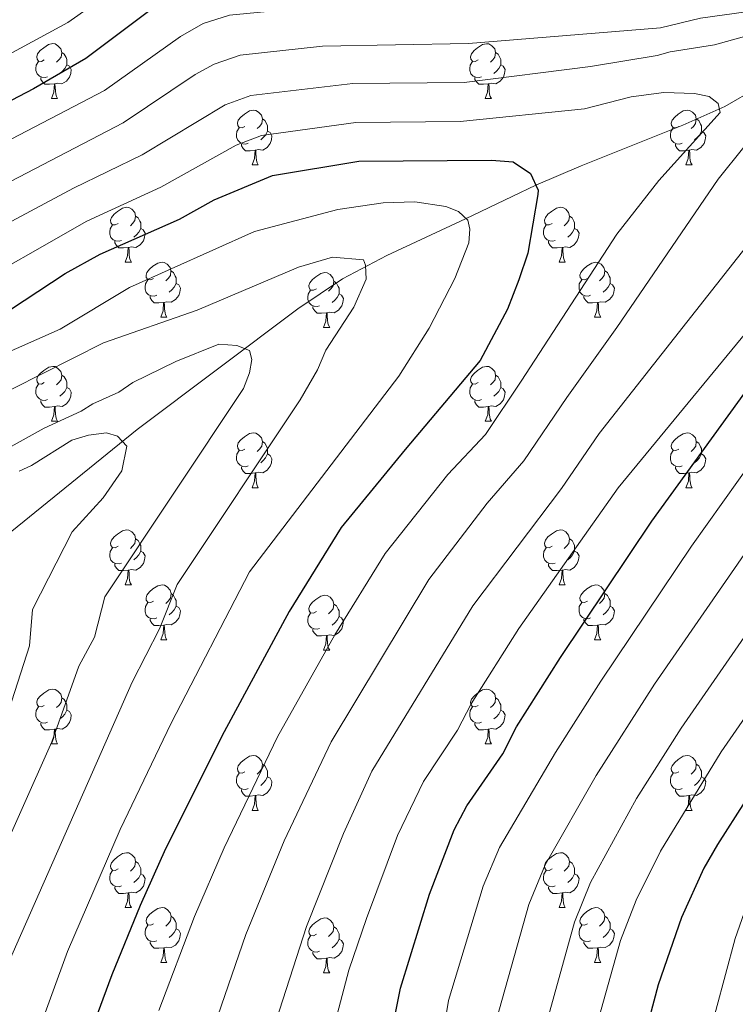
# Model space of a CAD drawing. Units: metres. Extents: x 598916 to 603415, y 4784280 to 4787317.
# Drawn here: x 599902 to 600033, y 4786700 to 4786880 of the extents above; entities that cross this region are included whole.
import ezdxf

# ---------------------------------------------------------------- set-up
doc = ezdxf.new("R2010")
doc.units = ezdxf.units.M
doc.header["$MEASUREMENT"] = 0
doc.linetypes.add('DGN Style 3', pattern=[1147.6976, 819.784, -327.9136])
for name, color, linetype, lineweight in [('Nivel 11', 7, 'Continuous', 0), ('Nivel 36', 7, 'Continuous', 0), ('Nivel 4', 7, 'Continuous', 0), ('Nivel 5', 7, 'Continuous', 0), ('Nivel 61', 7, 'Continuous', 0), ('Nivel 63', 7, 'Continuous', 0)]:
    doc.layers.add(name, color=color, linetype=linetype, lineweight=lineweight)

msp = doc.modelspace()

# ---------------------------------------------------------------- linework, layer by layer
at = {"layer": 'Nivel 11', "color": 142, "linetype": 'DGN Style 3', "lineweight": 13}
msp.add_polyline3d([(600036.93, 4786868.24, 506.41), (600030.6, 4786864.58, 505.18), (600022.95, 4786861.18, 503.94), (600004.33, 4786853.75, 501.55), (599996.08, 4786850.17, 500), (599991.77, 4786848.14, 498.65), (599983.23, 4786844.06, 495.23), (599968.83, 4786837.36, 490.96), (599960.72, 4786833.08, 489.06), (599952.56, 4786827.59, 487.2), (599923.2, 4786805.5, 480.62), (599897.94, 4786785.11, 475), (599890.29, 4786779, 473.01), (599881.18, 4786771.86, 470), (599879.33, 4786770.5, 468.98), (599875.83, 4786768.14, 466.12), (599873.87, 4786766.68, 465), (599856.49, 4786752.4, 460), (599846.17, 4786742.23, 456.05), (599841.2, 4786737.7, 454.5), (599835.15, 4786733.47, 453.32), (599820.01, 4786724.56, 451.55), (599817.08, 4786722.44, 451.13)], dxfattribs=at)
at = {"layer": 'Nivel 36', "color": 92, "linetype": 'Continuous', "lineweight": 0}
for p, q in [((599907.5, 4786866.02), (599908.63, 4786866.02)), ((599986.83, 4786866.02), (599987.95, 4786866.02)), ((599944.19, 4786853.88), (599945.32, 4786853.88)), ((600023.52, 4786853.88), (600024.65, 4786853.88)), ((599921, 4786836.11), (599922.13, 4786836.11)), ((600000.33, 4786836.11), (600001.46, 4786836.11)), ((599927.48, 4786826.08), (599928.6, 4786826.08)), ((600006.81, 4786826.08), (600007.93, 4786826.08)), ((599957.25, 4786824.17), (599958.38, 4786824.17)), ((599907.5, 4786807.03), (599908.63, 4786807.03)), ((599986.83, 4786807.03), (599987.95, 4786807.03)), ((599944.19, 4786794.89), (599945.32, 4786794.89)), ((600023.52, 4786794.89), (600024.65, 4786794.89)), ((599921.01, 4786777.12), (599922.13, 4786777.12)), ((600000.33, 4786777.12), (600001.46, 4786777.12)), ((599927.48, 4786767.09), (599928.61, 4786767.09)), ((600006.81, 4786767.09), (600007.93, 4786767.09)), ((599957.25, 4786765.18), (599958.38, 4786765.18)), ((599907.5, 4786748.04), (599908.63, 4786748.04)), ((599986.83, 4786748.04), (599987.96, 4786748.04)), ((599944.19, 4786735.9), (599945.32, 4786735.9)), ((600023.52, 4786735.9), (600024.65, 4786735.9)), ((599921.01, 4786718.13), (599922.13, 4786718.13)), ((600000.33, 4786718.13), (600001.46, 4786718.13)), ((599927.48, 4786708.1), (599928.61, 4786708.1)), ((600006.81, 4786708.1), (600007.93, 4786708.1)), ((599957.25, 4786706.19), (599958.38, 4786706.19))]:
    msp.add_line(p, q, dxfattribs=at)
at = {"layer": 'Nivel 36', "color": 92, "linetype": 'Continuous', "lineweight": 0, "flags": 128}
for points in [[(599906.2, 4786873.08), (599905.67, 4786872.82), (599905.14, 4786872.87), (599904.87, 4786873.24), (599904.82, 4786873.66), (599904.98, 4786874.18), (599905.46, 4786874.78), (599906.09, 4786875.31), (599906.99, 4786875.9), (599907.74, 4786876.06), (599908.17, 4786876), (599908.69, 4786875.68), (599909.23, 4786875.1), (599909.39, 4786874.46), (599909.27, 4786873.61), (599908.85, 4786873.08), (599908.43, 4786872.66)], [(599985.53, 4786873.08), (599985, 4786872.82), (599984.47, 4786872.87), (599984.2, 4786873.24), (599984.15, 4786873.66), (599984.31, 4786874.18), (599984.79, 4786874.78), (599985.42, 4786875.31), (599986.32, 4786875.89), (599987.07, 4786876.05), (599987.49, 4786876), (599988.02, 4786875.68), (599988.55, 4786875.1), (599988.71, 4786874.46), (599988.6, 4786873.61), (599988.18, 4786873.08), (599987.76, 4786872.66)], [(599909.39, 4786874.46), (599909.86, 4786874.14), (599910.17, 4786873.5), (599910.33, 4786873.18), (599910.33, 4786872.6), (599910.33, 4786872.18), (599909.97, 4786871.49), (599909.55, 4786871.01), (599909.07, 4786870.59)], [(599988.71, 4786874.46), (599989.19, 4786874.14), (599989.5, 4786873.5), (599989.66, 4786873.18), (599989.66, 4786872.6), (599989.66, 4786872.18), (599989.29, 4786871.49), (599988.87, 4786871.01), (599988.39, 4786870.59)], [(599906.79, 4786870), (599906.36, 4786869.84), (599905.77, 4786869.9), (599905.3, 4786870.11), (599904.87, 4786870.54), (599904.66, 4786871.12), (599904.66, 4786871.54), (599904.71, 4786872.12), (599905.14, 4786872.82)], [(599910.33, 4786872.18), (599910.79, 4786871.93), (599911.13, 4786871.32), (599911.03, 4786870.59), (599910.81, 4786869.95), (599910.23, 4786869.21), (599909.43, 4786868.73), (599908.59, 4786868.84), (599908.15, 4786868.7)], [(599986.11, 4786870), (599985.69, 4786869.84), (599985.1, 4786869.9), (599984.63, 4786870.11), (599984.2, 4786870.54), (599983.99, 4786871.12), (599983.99, 4786871.54), (599984.04, 4786872.12), (599984.47, 4786872.82)], [(599989.66, 4786872.18), (599990.12, 4786871.93), (599990.46, 4786871.32), (599990.35, 4786870.59), (599990.14, 4786869.95), (599989.56, 4786869.21), (599988.76, 4786868.73), (599987.91, 4786868.84), (599987.48, 4786868.7)], [(599908.05, 4786868.7), (599907.15, 4786868.62), (599906.31, 4786868.62), (599905.89, 4786869.05), (599905.57, 4786869.52), (599905.57, 4786869.84)], [(599987.37, 4786868.7), (599986.48, 4786868.62), (599985.64, 4786868.62), (599985.21, 4786869.05), (599984.89, 4786869.52), (599984.89, 4786869.84)], [(599907.5, 4786866.02), (599907.93, 4786867.18), (599908.05, 4786868.7), (599908.15, 4786868.7), (599908.19, 4786868.12), (599908.23, 4786867.44), (599908.29, 4786866.82), (599908.41, 4786866.42), (599908.63, 4786866.02)], [(599986.83, 4786866.02), (599987.26, 4786867.18), (599987.37, 4786868.7), (599987.48, 4786868.7), (599987.52, 4786868.12), (599987.55, 4786867.44), (599987.62, 4786866.82), (599987.74, 4786866.42), (599987.95, 4786866.02)], [(599942.89, 4786860.94), (599942.36, 4786860.68), (599941.83, 4786860.73), (599941.57, 4786861.1), (599941.51, 4786861.52), (599941.67, 4786862.04), (599942.15, 4786862.64), (599942.79, 4786863.17), (599943.69, 4786863.76), (599944.43, 4786863.92), (599944.86, 4786863.86), (599945.39, 4786863.54), (599945.92, 4786862.96), (599946.08, 4786862.32), (599945.97, 4786861.47), (599945.54, 4786860.94), (599945.12, 4786860.52)], [(599946.08, 4786862.32), (599946.55, 4786862), (599946.87, 4786861.36), (599947.03, 4786861.04), (599947.03, 4786860.46), (599947.03, 4786860.04), (599946.66, 4786859.35), (599946.24, 4786858.87), (599945.76, 4786858.45)], [(600022.22, 4786860.94), (600021.69, 4786860.68), (600021.16, 4786860.73), (600020.89, 4786861.1), (600020.84, 4786861.52), (600021, 4786862.04), (600021.48, 4786862.64), (600022.11, 4786863.17), (600023.01, 4786863.76), (600023.76, 4786863.92), (600024.19, 4786863.86), (600024.71, 4786863.54), (600025.25, 4786862.96), (600025.41, 4786862.32), (600025.29, 4786861.47), (600024.87, 4786860.94), (600024.45, 4786860.52)], [(600025.41, 4786862.32), (600025.88, 4786862), (600026.19, 4786861.36), (600026.35, 4786861.04), (600026.35, 4786860.46), (600026.35, 4786860.04), (600025.99, 4786859.35), (600025.57, 4786858.87), (600025.09, 4786858.45)], [(599943.48, 4786857.86), (599943.05, 4786857.7), (599942.47, 4786857.76), (599941.99, 4786857.97), (599941.57, 4786858.4), (599941.35, 4786858.98), (599941.35, 4786859.4), (599941.41, 4786859.98), (599941.83, 4786860.68)], [(600022.81, 4786857.86), (600022.38, 4786857.7), (600021.79, 4786857.76), (600021.32, 4786857.97), (600020.89, 4786858.4), (600020.68, 4786858.98), (600020.68, 4786859.4), (600020.73, 4786859.98), (600021.16, 4786860.68)], [(599947.03, 4786860.04), (599947.48, 4786859.79), (599947.83, 4786859.18), (599947.72, 4786858.45), (599947.51, 4786857.81), (599946.92, 4786857.07), (599946.13, 4786856.59), (599945.28, 4786856.7), (599944.85, 4786856.57)], [(600026.35, 4786860.04), (600026.81, 4786859.79), (600027.15, 4786859.18), (600027.05, 4786858.45), (600026.83, 4786857.81), (600026.25, 4786857.07), (600025.45, 4786856.59), (600024.61, 4786856.7), (600024.17, 4786856.56)], [(599944.74, 4786856.57), (599943.85, 4786856.48), (599943, 4786856.48), (599942.58, 4786856.91), (599942.26, 4786857.38), (599942.26, 4786857.7)], [(600024.07, 4786856.56), (600023.17, 4786856.48), (600022.33, 4786856.48), (600021.91, 4786856.91), (600021.59, 4786857.38), (600021.59, 4786857.7)], [(599944.19, 4786853.88), (599944.63, 4786855.04), (599944.74, 4786856.57), (599944.85, 4786856.57), (599944.88, 4786855.98), (599944.92, 4786855.3), (599944.99, 4786854.68), (599945.1, 4786854.28), (599945.32, 4786853.88)], [(600023.52, 4786853.88), (600023.95, 4786855.04), (600024.07, 4786856.56), (600024.17, 4786856.56), (600024.21, 4786855.98), (600024.25, 4786855.3), (600024.31, 4786854.68), (600024.43, 4786854.28), (600024.65, 4786853.88)], [(599919.7, 4786843.17), (599919.17, 4786842.91), (599918.64, 4786842.96), (599918.38, 4786843.33), (599918.32, 4786843.76), (599918.48, 4786844.28), (599918.96, 4786844.87), (599919.6, 4786845.4), (599920.5, 4786845.99), (599921.24, 4786846.15), (599921.67, 4786846.09), (599922.2, 4786845.78), (599922.73, 4786845.19), (599922.89, 4786844.55), (599922.78, 4786843.7), (599922.35, 4786843.17), (599921.93, 4786842.75)], [(599999.03, 4786843.17), (599998.5, 4786842.91), (599997.97, 4786842.96), (599997.71, 4786843.33), (599997.65, 4786843.76), (599997.81, 4786844.28), (599998.29, 4786844.87), (599998.93, 4786845.4), (599999.83, 4786845.99), (600000.57, 4786846.15), (600001, 4786846.09), (600001.53, 4786845.78), (600002.06, 4786845.19), (600002.22, 4786844.55), (600002.11, 4786843.7), (600001.68, 4786843.17), (600001.26, 4786842.75)], [(599922.89, 4786844.55), (599923.36, 4786844.24), (599923.68, 4786843.6), (599923.84, 4786843.28), (599923.84, 4786842.7), (599923.84, 4786842.27), (599923.47, 4786841.58), (599923.05, 4786841.1), (599922.57, 4786840.68)], [(600002.22, 4786844.55), (600002.69, 4786844.24), (600003.01, 4786843.6), (600003.17, 4786843.28), (600003.17, 4786842.7), (600003.17, 4786842.27), (600002.8, 4786841.58), (600002.38, 4786841.1), (600001.9, 4786840.68)], [(599920.29, 4786840.09), (599919.86, 4786839.93), (599919.28, 4786839.99), (599918.8, 4786840.2), (599918.38, 4786840.63), (599918.16, 4786841.21), (599918.16, 4786841.63), (599918.22, 4786842.22), (599918.64, 4786842.91)], [(599999.62, 4786840.09), (599999.19, 4786839.93), (599998.61, 4786839.99), (599998.13, 4786840.2), (599997.71, 4786840.63), (599997.49, 4786841.21), (599997.49, 4786841.63), (599997.55, 4786842.22), (599997.97, 4786842.91)], [(599923.84, 4786842.27), (599924.29, 4786842.02), (599924.64, 4786841.41), (599924.53, 4786840.68), (599924.32, 4786840.04), (599923.73, 4786839.3), (599922.94, 4786838.82), (599922.09, 4786838.93), (599921.66, 4786838.8)], [(600003.17, 4786842.27), (600003.62, 4786842.02), (600003.97, 4786841.41), (600003.86, 4786840.68), (600003.65, 4786840.04), (600003.06, 4786839.3), (600002.27, 4786838.82), (600001.42, 4786838.93), (600000.99, 4786838.8)], [(599921.55, 4786838.8), (599920.66, 4786838.71), (599919.81, 4786838.71), (599919.39, 4786839.14), (599919.07, 4786839.62), (599919.07, 4786839.93)], [(600000.88, 4786838.8), (599999.99, 4786838.71), (599999.14, 4786838.71), (599998.72, 4786839.14), (599998.4, 4786839.62), (599998.4, 4786839.93)], [(599921, 4786836.11), (599921.44, 4786837.27), (599921.55, 4786838.8), (599921.66, 4786838.8), (599921.69, 4786838.21), (599921.73, 4786837.53), (599921.8, 4786836.91), (599921.91, 4786836.51), (599922.13, 4786836.11)], [(600000.33, 4786836.11), (600000.77, 4786837.27), (600000.88, 4786838.8), (600000.99, 4786838.8), (600001.02, 4786838.21), (600001.06, 4786837.53), (600001.13, 4786836.91), (600001.24, 4786836.51), (600001.46, 4786836.11)], [(599926.18, 4786833.14), (599925.65, 4786832.87), (599925.12, 4786832.93), (599924.85, 4786833.3), (599924.8, 4786833.72), (599924.96, 4786834.24), (599925.44, 4786834.84), (599926.07, 4786835.37), (599926.97, 4786835.95), (599927.72, 4786836.11), (599928.14, 4786836.06), (599928.67, 4786835.74), (599929.2, 4786835.16), (599929.36, 4786834.52), (599929.25, 4786833.67), (599928.83, 4786833.14), (599928.41, 4786832.71)], [(600005.51, 4786833.14), (600004.98, 4786832.87), (600004.45, 4786832.93), (600004.18, 4786833.3), (600004.13, 4786833.72), (600004.29, 4786834.24), (600004.77, 4786834.84), (600005.4, 4786835.37), (600006.3, 4786835.95), (600007.05, 4786836.11), (600007.47, 4786836.06), (600008, 4786835.74), (600008.53, 4786835.16), (600008.69, 4786834.52), (600008.58, 4786833.67), (600008.16, 4786833.14), (600007.74, 4786832.71)], [(599929.36, 4786834.52), (599929.84, 4786834.2), (599930.15, 4786833.56), (599930.31, 4786833.24), (599930.31, 4786832.66), (599930.31, 4786832.24), (599929.94, 4786831.55), (599929.52, 4786831.07), (599929.04, 4786830.65)], [(599955.95, 4786831.23), (599955.42, 4786830.97), (599954.89, 4786831.02), (599954.63, 4786831.39), (599954.57, 4786831.82), (599954.73, 4786832.34), (599955.21, 4786832.93), (599955.85, 4786833.46), (599956.75, 4786834.05), (599957.49, 4786834.21), (599957.92, 4786834.15), (599958.45, 4786833.84), (599958.98, 4786833.25), (599959.14, 4786832.61), (599959.03, 4786831.76), (599958.6, 4786831.23), (599958.18, 4786830.81)], [(600008.69, 4786834.52), (600009.17, 4786834.2), (600009.48, 4786833.56), (600009.64, 4786833.24), (600009.64, 4786832.66), (600009.64, 4786832.24), (600009.27, 4786831.55), (600008.85, 4786831.07), (600008.37, 4786830.65)], [(599926.76, 4786830.06), (599926.34, 4786829.9), (599925.75, 4786829.96), (599925.28, 4786830.17), (599924.85, 4786830.59), (599924.64, 4786831.18), (599924.64, 4786831.6), (599924.69, 4786832.18), (599925.12, 4786832.87)], [(599930.31, 4786832.24), (599930.77, 4786831.99), (599931.11, 4786831.37), (599931, 4786830.65), (599930.79, 4786830.01), (599930.21, 4786829.27), (599929.41, 4786828.79), (599928.56, 4786828.89), (599928.13, 4786828.76)], [(599959.14, 4786832.61), (599959.61, 4786832.3), (599959.93, 4786831.66), (599960.09, 4786831.34), (599960.09, 4786830.76), (599960.09, 4786830.33), (599959.72, 4786829.64), (599959.3, 4786829.16), (599958.82, 4786828.74)], [(600006.09, 4786830.06), (600005.67, 4786829.9), (600005.08, 4786829.96), (600004.61, 4786830.17), (600004.18, 4786830.59), (600003.97, 4786831.18), (600003.97, 4786831.6), (600004.02, 4786832.18), (600004.45, 4786832.87)], [(600009.64, 4786832.24), (600010.1, 4786831.99), (600010.44, 4786831.37), (600010.33, 4786830.65), (600010.12, 4786830.01), (600009.54, 4786829.27), (600008.74, 4786828.79), (600007.89, 4786828.89), (600007.46, 4786828.76)], [(599956.54, 4786828.15), (599956.11, 4786827.99), (599955.53, 4786828.05), (599955.05, 4786828.26), (599954.63, 4786828.69), (599954.41, 4786829.27), (599954.41, 4786829.69), (599954.47, 4786830.28), (599954.89, 4786830.97)], [(599960.09, 4786830.33), (599960.54, 4786830.08), (599960.89, 4786829.47), (599960.78, 4786828.74), (599960.57, 4786828.1), (599959.98, 4786827.36), (599959.19, 4786826.88), (599958.34, 4786826.99), (599957.91, 4786826.86)], [(599928.02, 4786828.76), (599927.13, 4786828.68), (599926.29, 4786828.68), (599925.86, 4786829.11), (599925.54, 4786829.58), (599925.54, 4786829.9)], [(599927.48, 4786826.08), (599927.91, 4786827.24), (599928.02, 4786828.76), (599928.13, 4786828.76), (599928.17, 4786828.18), (599928.2, 4786827.49), (599928.27, 4786826.88), (599928.39, 4786826.48), (599928.6, 4786826.08)], [(600007.35, 4786828.76), (600006.46, 4786828.68), (600005.62, 4786828.68), (600005.19, 4786829.11), (600004.87, 4786829.58), (600004.87, 4786829.9)], [(600006.81, 4786826.08), (600007.24, 4786827.24), (600007.35, 4786828.76), (600007.46, 4786828.76), (600007.5, 4786828.18), (600007.53, 4786827.49), (600007.6, 4786826.88), (600007.72, 4786826.48), (600007.93, 4786826.08)], [(599957.8, 4786826.86), (599956.91, 4786826.77), (599956.06, 4786826.77), (599955.64, 4786827.2), (599955.32, 4786827.68), (599955.32, 4786827.99)], [(599957.25, 4786824.17), (599957.69, 4786825.33), (599957.8, 4786826.86), (599957.91, 4786826.86), (599957.94, 4786826.27), (599957.98, 4786825.59), (599958.05, 4786824.97), (599958.16, 4786824.57), (599958.38, 4786824.17)], [(599906.2, 4786814.09), (599905.67, 4786813.83), (599905.14, 4786813.88), (599904.88, 4786814.25), (599904.82, 4786814.68), (599904.98, 4786815.2), (599905.46, 4786815.79), (599906.1, 4786816.32), (599907, 4786816.9), (599907.74, 4786817.06), (599908.17, 4786817.01), (599908.7, 4786816.7), (599909.23, 4786816.11), (599909.39, 4786815.47), (599909.28, 4786814.62), (599908.85, 4786814.09), (599908.43, 4786813.67)], [(599985.53, 4786814.09), (599985, 4786813.82), (599984.47, 4786813.88), (599984.2, 4786814.25), (599984.15, 4786814.68), (599984.31, 4786815.2), (599984.79, 4786815.79), (599985.42, 4786816.32), (599986.32, 4786816.9), (599987.07, 4786817.06), (599987.49, 4786817.01), (599988.02, 4786816.7), (599988.55, 4786816.11), (599988.71, 4786815.47), (599988.61, 4786814.62), (599988.18, 4786814.09), (599987.76, 4786813.66)], [(599906.79, 4786811.01), (599906.36, 4786810.85), (599905.78, 4786810.91), (599905.3, 4786811.12), (599904.88, 4786811.55), (599904.66, 4786812.13), (599904.66, 4786812.55), (599904.72, 4786813.14), (599905.14, 4786813.83)], [(599909.39, 4786815.47), (599909.86, 4786815.16), (599910.18, 4786814.52), (599910.34, 4786814.2), (599910.34, 4786813.62), (599910.34, 4786813.19), (599909.97, 4786812.5), (599909.55, 4786812.02), (599909.07, 4786811.6)], [(599986.11, 4786811.01), (599985.69, 4786810.85), (599985.11, 4786810.91), (599984.63, 4786811.12), (599984.21, 4786811.54), (599983.99, 4786812.13), (599983.99, 4786812.55), (599984.04, 4786813.14), (599984.47, 4786813.82)], [(599988.71, 4786815.47), (599989.19, 4786815.16), (599989.51, 4786814.52), (599989.67, 4786814.2), (599989.67, 4786813.62), (599989.67, 4786813.19), (599989.29, 4786812.5), (599988.87, 4786812.02), (599988.39, 4786811.6)], [(599910.34, 4786813.19), (599910.79, 4786812.94), (599911.14, 4786812.33), (599911.03, 4786811.6), (599910.82, 4786810.96), (599910.23, 4786810.22), (599909.44, 4786809.74), (599908.59, 4786809.85), (599908.16, 4786809.72)], [(599989.67, 4786813.19), (599990.12, 4786812.94), (599990.47, 4786812.32), (599990.35, 4786811.6), (599990.15, 4786810.96), (599989.56, 4786810.22), (599988.77, 4786809.74), (599987.91, 4786809.84), (599987.49, 4786809.72)], [(599908.05, 4786809.72), (599907.16, 4786809.63), (599906.31, 4786809.63), (599905.89, 4786810.06), (599905.57, 4786810.54), (599905.57, 4786810.85)], [(599987.37, 4786809.72), (599986.49, 4786809.63), (599985.64, 4786809.63), (599985.21, 4786810.06), (599984.89, 4786810.54), (599984.89, 4786810.85)], [(599907.5, 4786807.03), (599907.94, 4786808.19), (599908.05, 4786809.72), (599908.16, 4786809.72), (599908.19, 4786809.13), (599908.23, 4786808.45), (599908.3, 4786807.83), (599908.41, 4786807.43), (599908.63, 4786807.03)], [(599986.83, 4786807.03), (599987.27, 4786808.19), (599987.37, 4786809.72), (599987.49, 4786809.72), (599987.52, 4786809.13), (599987.55, 4786808.44), (599987.63, 4786807.83), (599987.74, 4786807.43), (599987.95, 4786807.03)], [(599942.89, 4786801.95), (599942.36, 4786801.69), (599941.83, 4786801.74), (599941.57, 4786802.11), (599941.51, 4786802.54), (599941.67, 4786803.06), (599942.15, 4786803.65), (599942.79, 4786804.18), (599943.69, 4786804.77), (599944.43, 4786804.93), (599944.86, 4786804.87), (599945.39, 4786804.56), (599945.92, 4786803.97), (599946.08, 4786803.33), (599945.97, 4786802.48), (599945.54, 4786801.95), (599945.12, 4786801.53)], [(600022.22, 4786801.95), (600021.69, 4786801.68), (600021.16, 4786801.74), (600020.9, 4786802.11), (600020.84, 4786802.54), (600021, 4786803.06), (600021.48, 4786803.65), (600022.12, 4786804.18), (600023.02, 4786804.76), (600023.76, 4786804.92), (600024.19, 4786804.87), (600024.72, 4786804.56), (600025.25, 4786803.97), (600025.41, 4786803.33), (600025.3, 4786802.48), (600024.87, 4786801.95), (600024.45, 4786801.52)], [(599946.08, 4786803.33), (599946.55, 4786803.02), (599946.87, 4786802.38), (599947.03, 4786802.06), (599947.03, 4786801.48), (599947.03, 4786801.05), (599946.66, 4786800.36), (599946.24, 4786799.88), (599945.76, 4786799.46)], [(600025.41, 4786803.33), (600025.88, 4786803.02), (600026.2, 4786802.38), (600026.36, 4786802.06), (600026.36, 4786801.48), (600026.36, 4786801.05), (600025.99, 4786800.36), (600025.57, 4786799.88), (600025.09, 4786799.46)], [(599943.48, 4786798.87), (599943.05, 4786798.71), (599942.47, 4786798.77), (599941.99, 4786798.98), (599941.57, 4786799.41), (599941.35, 4786799.99), (599941.35, 4786800.41), (599941.41, 4786801), (599941.83, 4786801.69)], [(600022.81, 4786798.87), (600022.38, 4786798.71), (600021.8, 4786798.77), (600021.32, 4786798.98), (600020.9, 4786799.4), (600020.68, 4786799.99), (600020.68, 4786800.41), (600020.74, 4786801), (600021.16, 4786801.68)], [(599947.03, 4786801.05), (599947.48, 4786800.8), (599947.83, 4786800.19), (599947.72, 4786799.46), (599947.51, 4786798.82), (599946.92, 4786798.08), (599946.13, 4786797.6), (599945.28, 4786797.71), (599944.85, 4786797.58)], [(600026.36, 4786801.05), (600026.81, 4786800.8), (600027.16, 4786800.18), (600027.05, 4786799.46), (600026.84, 4786798.82), (600026.25, 4786798.08), (600025.46, 4786797.6), (600024.61, 4786797.7), (600024.18, 4786797.58)], [(599944.74, 4786797.58), (599943.85, 4786797.49), (599943, 4786797.49), (599942.58, 4786797.92), (599942.26, 4786798.4), (599942.26, 4786798.71)], [(599944.19, 4786794.89), (599944.63, 4786796.05), (599944.74, 4786797.58), (599944.85, 4786797.58), (599944.88, 4786796.99), (599944.92, 4786796.31), (599944.99, 4786795.69), (599945.1, 4786795.29), (599945.32, 4786794.89)], [(600024.07, 4786797.58), (600023.18, 4786797.49), (600022.33, 4786797.49), (600021.91, 4786797.92), (600021.59, 4786798.4), (600021.59, 4786798.71)], [(600023.52, 4786794.89), (600023.96, 4786796.05), (600024.07, 4786797.58), (600024.18, 4786797.58), (600024.21, 4786796.99), (600024.25, 4786796.3), (600024.32, 4786795.69), (600024.43, 4786795.29), (600024.65, 4786794.89)], [(599919.71, 4786784.18), (599919.17, 4786783.92), (599918.65, 4786783.97), (599918.38, 4786784.34), (599918.33, 4786784.77), (599918.49, 4786785.29), (599918.97, 4786785.88), (599919.6, 4786786.41), (599920.5, 4786787), (599921.25, 4786787.16), (599921.67, 4786787.1), (599922.2, 4786786.79), (599922.73, 4786786.2), (599922.89, 4786785.56), (599922.78, 4786784.71), (599922.35, 4786784.18), (599921.93, 4786783.76)], [(599999.03, 4786784.18), (599998.5, 4786783.92), (599997.97, 4786783.97), (599997.71, 4786784.34), (599997.65, 4786784.77), (599997.81, 4786785.29), (599998.29, 4786785.88), (599998.93, 4786786.41), (599999.83, 4786787), (600000.57, 4786787.16), (600001, 4786787.1), (600001.53, 4786786.79), (600002.06, 4786786.2), (600002.22, 4786785.56), (600002.11, 4786784.71), (600001.68, 4786784.18), (600001.26, 4786783.76)], [(599922.89, 4786785.56), (599923.37, 4786785.25), (599923.68, 4786784.61), (599923.84, 4786784.29), (599923.84, 4786783.71), (599923.84, 4786783.28), (599923.47, 4786782.59), (599923.05, 4786782.11), (599922.57, 4786781.69)], [(600002.22, 4786785.56), (600002.69, 4786785.25), (600003.01, 4786784.61), (600003.17, 4786784.29), (600003.17, 4786783.71), (600003.17, 4786783.28), (600002.8, 4786782.59), (600002.38, 4786782.11), (600001.9, 4786781.69)], [(599920.29, 4786781.1), (599919.87, 4786780.94), (599919.28, 4786781), (599918.81, 4786781.21), (599918.38, 4786781.64), (599918.17, 4786782.22), (599918.17, 4786782.64), (599918.22, 4786783.23), (599918.65, 4786783.92)], [(599923.84, 4786783.28), (599924.29, 4786783.03), (599924.64, 4786782.42), (599924.53, 4786781.69), (599924.32, 4786781.05), (599923.73, 4786780.31), (599922.94, 4786779.83), (599922.09, 4786779.94), (599921.66, 4786779.81)], [(599999.62, 4786781.1), (599999.19, 4786780.94), (599998.61, 4786781), (599998.13, 4786781.21), (599997.71, 4786781.64), (599997.49, 4786782.22), (599997.49, 4786782.64), (599997.55, 4786783.23), (599997.97, 4786783.92)], [(600003.17, 4786783.28), (600003.62, 4786783.03), (600003.97, 4786782.42), (600003.86, 4786781.69), (600003.65, 4786781.05), (600003.06, 4786780.31), (600002.27, 4786779.83), (600001.42, 4786779.94), (600000.99, 4786779.81)], [(599921.55, 4786779.81), (599920.66, 4786779.72), (599919.81, 4786779.72), (599919.39, 4786780.15), (599919.07, 4786780.63), (599919.07, 4786780.94)], [(599921.01, 4786777.12), (599921.44, 4786778.28), (599921.55, 4786779.81), (599921.66, 4786779.81), (599921.69, 4786779.22), (599921.73, 4786778.54), (599921.8, 4786777.92), (599921.91, 4786777.52), (599922.13, 4786777.12)], [(600000.88, 4786779.81), (599999.99, 4786779.72), (599999.14, 4786779.72), (599998.72, 4786780.15), (599998.4, 4786780.63), (599998.4, 4786780.94)], [(600000.33, 4786777.12), (600000.77, 4786778.28), (600000.88, 4786779.81), (600000.99, 4786779.81), (600001.02, 4786779.22), (600001.06, 4786778.54), (600001.13, 4786777.92), (600001.24, 4786777.52), (600001.46, 4786777.12)], [(599926.18, 4786774.15), (599925.65, 4786773.88), (599925.12, 4786773.94), (599924.85, 4786774.31), (599924.8, 4786774.73), (599924.96, 4786775.25), (599925.44, 4786775.85), (599926.07, 4786776.38), (599926.97, 4786776.96), (599927.72, 4786777.12), (599928.15, 4786777.07), (599928.67, 4786776.75), (599929.21, 4786776.17), (599929.37, 4786775.53), (599929.25, 4786774.68), (599928.83, 4786774.15), (599928.41, 4786773.72)], [(600005.51, 4786774.15), (600004.98, 4786773.88), (600004.45, 4786773.94), (600004.18, 4786774.31), (600004.13, 4786774.73), (600004.29, 4786775.25), (600004.77, 4786775.85), (600005.4, 4786776.38), (600006.3, 4786776.96), (600007.05, 4786777.12), (600007.47, 4786777.07), (600008, 4786776.75), (600008.53, 4786776.17), (600008.69, 4786775.53), (600008.58, 4786774.68), (600008.16, 4786774.15), (600007.74, 4786773.72)], [(599929.37, 4786775.53), (599929.84, 4786775.21), (599930.15, 4786774.57), (599930.31, 4786774.25), (599930.31, 4786773.67), (599930.31, 4786773.25), (599929.95, 4786772.56), (599929.53, 4786772.08), (599929.05, 4786771.66)], [(599955.95, 4786772.24), (599955.42, 4786771.98), (599954.89, 4786772.03), (599954.63, 4786772.4), (599954.57, 4786772.83), (599954.73, 4786773.35), (599955.21, 4786773.94), (599955.85, 4786774.47), (599956.75, 4786775.06), (599957.49, 4786775.22), (599957.92, 4786775.16), (599958.45, 4786774.85), (599958.98, 4786774.26), (599959.14, 4786773.62), (599959.03, 4786772.77), (599958.6, 4786772.24), (599958.18, 4786771.82)], [(600008.69, 4786775.53), (600009.17, 4786775.21), (600009.48, 4786774.57), (600009.64, 4786774.25), (600009.64, 4786773.67), (600009.64, 4786773.25), (600009.27, 4786772.56), (600008.85, 4786772.08), (600008.37, 4786771.66)], [(599926.77, 4786771.07), (599926.34, 4786770.91), (599925.75, 4786770.97), (599925.28, 4786771.18), (599924.85, 4786771.6), (599924.64, 4786772.19), (599924.64, 4786772.61), (599924.69, 4786773.19), (599925.12, 4786773.88)], [(599930.31, 4786773.25), (599930.77, 4786773), (599931.11, 4786772.38), (599931.01, 4786771.66), (599930.79, 4786771.02), (599930.21, 4786770.28), (599929.41, 4786769.8), (599928.57, 4786769.9), (599928.13, 4786769.77)], [(599959.14, 4786773.62), (599959.61, 4786773.31), (599959.93, 4786772.67), (599960.09, 4786772.35), (599960.09, 4786771.77), (599960.09, 4786771.34), (599959.72, 4786770.65), (599959.3, 4786770.17), (599958.82, 4786769.75)], [(600006.09, 4786771.07), (600005.67, 4786770.91), (600005.08, 4786770.97), (600004.61, 4786771.18), (600004.18, 4786771.6), (600003.97, 4786772.19), (600003.97, 4786772.61), (600004.02, 4786773.19), (600004.45, 4786773.88)], [(600009.64, 4786773.25), (600010.1, 4786773), (600010.44, 4786772.38), (600010.33, 4786771.66), (600010.12, 4786771.02), (600009.54, 4786770.28), (600008.74, 4786769.8), (600007.89, 4786769.9), (600007.46, 4786769.77)], [(599928.03, 4786769.77), (599927.13, 4786769.69), (599926.29, 4786769.69), (599925.87, 4786770.12), (599925.55, 4786770.59), (599925.55, 4786770.91)], [(599956.54, 4786769.16), (599956.11, 4786769), (599955.53, 4786769.06), (599955.05, 4786769.27), (599954.63, 4786769.7), (599954.41, 4786770.28), (599954.41, 4786770.7), (599954.47, 4786771.29), (599954.89, 4786771.98)], [(599960.09, 4786771.34), (599960.54, 4786771.09), (599960.89, 4786770.48), (599960.78, 4786769.75), (599960.57, 4786769.11), (599959.98, 4786768.37), (599959.19, 4786767.89), (599958.34, 4786768), (599957.91, 4786767.87)], [(600007.35, 4786769.77), (600006.46, 4786769.69), (600005.62, 4786769.69), (600005.19, 4786770.12), (600004.87, 4786770.59), (600004.87, 4786770.91)], [(599927.48, 4786767.09), (599927.91, 4786768.25), (599928.03, 4786769.77), (599928.13, 4786769.77), (599928.17, 4786769.19), (599928.21, 4786768.5), (599928.27, 4786767.89), (599928.39, 4786767.49), (599928.61, 4786767.09)], [(599957.8, 4786767.87), (599956.91, 4786767.78), (599956.06, 4786767.78), (599955.64, 4786768.21), (599955.32, 4786768.69), (599955.32, 4786769)], [(600006.81, 4786767.09), (600007.24, 4786768.25), (600007.35, 4786769.77), (600007.46, 4786769.77), (600007.5, 4786769.19), (600007.53, 4786768.5), (600007.6, 4786767.89), (600007.72, 4786767.49), (600007.93, 4786767.09)], [(599957.25, 4786765.18), (599957.69, 4786766.34), (599957.8, 4786767.87), (599957.91, 4786767.87), (599957.94, 4786767.28), (599957.98, 4786766.6), (599958.05, 4786765.98), (599958.16, 4786765.58), (599958.38, 4786765.18)], [(599906.2, 4786755.1), (599905.67, 4786754.84), (599905.14, 4786754.89), (599904.88, 4786755.26), (599904.82, 4786755.69), (599904.98, 4786756.21), (599905.46, 4786756.8), (599906.1, 4786757.33), (599907, 4786757.92), (599907.74, 4786758.08), (599908.17, 4786758.02), (599908.7, 4786757.71), (599909.23, 4786757.12), (599909.39, 4786756.48), (599909.28, 4786755.63), (599908.85, 4786755.1), (599908.43, 4786754.68)], [(599985.53, 4786755.1), (599985, 4786754.84), (599984.47, 4786754.89), (599984.21, 4786755.26), (599984.15, 4786755.68), (599984.31, 4786756.2), (599984.79, 4786756.8), (599985.43, 4786757.33), (599986.33, 4786757.92), (599987.07, 4786758.08), (599987.5, 4786758.02), (599988.03, 4786757.7), (599988.56, 4786757.12), (599988.72, 4786756.48), (599988.61, 4786755.63), (599988.18, 4786755.1), (599987.76, 4786754.68)], [(599909.39, 4786756.48), (599909.86, 4786756.17), (599910.18, 4786755.53), (599910.34, 4786755.21), (599910.34, 4786754.63), (599910.34, 4786754.2), (599909.97, 4786753.51), (599909.55, 4786753.03), (599909.07, 4786752.61)], [(599988.72, 4786756.48), (599989.19, 4786756.16), (599989.51, 4786755.52), (599989.67, 4786755.2), (599989.67, 4786754.62), (599989.67, 4786754.2), (599989.3, 4786753.51), (599988.88, 4786753.03), (599988.4, 4786752.61)], [(599906.79, 4786752.02), (599906.36, 4786751.86), (599905.78, 4786751.92), (599905.3, 4786752.13), (599904.88, 4786752.56), (599904.66, 4786753.14), (599904.66, 4786753.56), (599904.72, 4786754.15), (599905.14, 4786754.84)], [(599986.12, 4786752.02), (599985.69, 4786751.86), (599985.11, 4786751.92), (599984.63, 4786752.13), (599984.21, 4786752.56), (599983.99, 4786753.14), (599983.99, 4786753.56), (599984.05, 4786754.14), (599984.47, 4786754.84)], [(599910.34, 4786754.2), (599910.79, 4786753.95), (599911.14, 4786753.34), (599911.03, 4786752.61), (599910.82, 4786751.97), (599910.23, 4786751.23), (599909.44, 4786750.75), (599908.59, 4786750.86), (599908.16, 4786750.73)], [(599989.67, 4786754.2), (599990.12, 4786753.95), (599990.47, 4786753.34), (599990.36, 4786752.61), (599990.15, 4786751.97), (599989.56, 4786751.23), (599988.77, 4786750.75), (599987.92, 4786750.86), (599987.49, 4786750.73)], [(599908.05, 4786750.73), (599907.16, 4786750.64), (599906.31, 4786750.64), (599905.89, 4786751.07), (599905.57, 4786751.55), (599905.57, 4786751.86)], [(599907.5, 4786748.04), (599907.94, 4786749.2), (599908.05, 4786750.73), (599908.16, 4786750.73), (599908.19, 4786750.14), (599908.23, 4786749.46), (599908.3, 4786748.84), (599908.41, 4786748.44), (599908.63, 4786748.04)], [(599987.38, 4786750.73), (599986.49, 4786750.64), (599985.64, 4786750.64), (599985.22, 4786751.07), (599984.9, 4786751.55), (599984.9, 4786751.86)], [(599986.83, 4786748.04), (599987.27, 4786749.2), (599987.38, 4786750.73), (599987.49, 4786750.73), (599987.52, 4786750.14), (599987.56, 4786749.46), (599987.63, 4786748.84), (599987.74, 4786748.44), (599987.96, 4786748.04)], [(599942.89, 4786742.96), (599942.36, 4786742.7), (599941.83, 4786742.75), (599941.57, 4786743.12), (599941.51, 4786743.55), (599941.67, 4786744.07), (599942.15, 4786744.66), (599942.79, 4786745.19), (599943.69, 4786745.78), (599944.43, 4786745.94), (599944.86, 4786745.88), (599945.39, 4786745.57), (599945.92, 4786744.98), (599946.08, 4786744.34), (599945.97, 4786743.49), (599945.54, 4786742.96), (599945.12, 4786742.54)], [(600022.22, 4786742.96), (600021.69, 4786742.7), (600021.16, 4786742.75), (600020.9, 4786743.12), (600020.84, 4786743.55), (600021, 4786744.07), (600021.48, 4786744.66), (600022.12, 4786745.19), (600023.02, 4786745.78), (600023.76, 4786745.94), (600024.19, 4786745.88), (600024.72, 4786745.56), (600025.25, 4786744.98), (600025.41, 4786744.34), (600025.3, 4786743.49), (600024.87, 4786742.96), (600024.45, 4786742.54)], [(599946.08, 4786744.34), (599946.55, 4786744.03), (599946.87, 4786743.39), (599947.03, 4786743.07), (599947.03, 4786742.49), (599947.03, 4786742.06), (599946.66, 4786741.37), (599946.24, 4786740.89), (599945.76, 4786740.47)], [(600025.41, 4786744.34), (600025.88, 4786744.02), (600026.2, 4786743.39), (600026.36, 4786743.07), (600026.36, 4786742.49), (600026.36, 4786742.06), (600025.99, 4786741.37), (600025.57, 4786740.89), (600025.09, 4786740.47)], [(599943.48, 4786739.88), (599943.05, 4786739.72), (599942.47, 4786739.78), (599941.99, 4786739.99), (599941.57, 4786740.42), (599941.35, 4786741), (599941.35, 4786741.42), (599941.41, 4786742.01), (599941.83, 4786742.7)], [(599947.03, 4786742.06), (599947.48, 4786741.81), (599947.83, 4786741.2), (599947.72, 4786740.47), (599947.51, 4786739.83), (599946.92, 4786739.09), (599946.13, 4786738.61), (599945.28, 4786738.72), (599944.85, 4786738.59)], [(600022.81, 4786739.88), (600022.38, 4786739.72), (600021.8, 4786739.78), (600021.32, 4786739.99), (600020.9, 4786740.42), (600020.68, 4786741), (600020.68, 4786741.42), (600020.74, 4786742.01), (600021.16, 4786742.7)], [(600026.36, 4786742.06), (600026.81, 4786741.81), (600027.16, 4786741.2), (600027.05, 4786740.47), (600026.84, 4786739.83), (600026.25, 4786739.09), (600025.46, 4786738.61), (600024.61, 4786738.72), (600024.18, 4786738.59)], [(599944.74, 4786738.59), (599943.85, 4786738.5), (599943, 4786738.5), (599942.58, 4786738.93), (599942.26, 4786739.41), (599942.26, 4786739.72)], [(599944.19, 4786735.9), (599944.63, 4786737.06), (599944.74, 4786738.59), (599944.85, 4786738.59), (599944.88, 4786738), (599944.92, 4786737.32), (599944.99, 4786736.7), (599945.1, 4786736.3), (599945.32, 4786735.9)], [(600024.07, 4786738.59), (600023.18, 4786738.5), (600022.33, 4786738.5), (600021.91, 4786738.93), (600021.59, 4786739.41), (600021.59, 4786739.72)], [(600023.52, 4786735.9), (600023.96, 4786737.06), (600024.07, 4786738.59), (600024.18, 4786738.59), (600024.21, 4786738), (600024.25, 4786737.32), (600024.32, 4786736.7), (600024.43, 4786736.3), (600024.65, 4786735.9)], [(599919.71, 4786725.19), (599919.18, 4786724.93), (599918.65, 4786724.98), (599918.38, 4786725.35), (599918.33, 4786725.78), (599918.49, 4786726.3), (599918.97, 4786726.89), (599919.6, 4786727.42), (599920.5, 4786728.01), (599921.25, 4786728.17), (599921.67, 4786728.11), (599922.2, 4786727.8), (599922.73, 4786727.21), (599922.89, 4786726.57), (599922.78, 4786725.72), (599922.36, 4786725.19), (599921.94, 4786724.77)], [(599999.03, 4786725.19), (599998.51, 4786724.93), (599997.97, 4786724.98), (599997.71, 4786725.35), (599997.65, 4786725.78), (599997.81, 4786726.3), (599998.29, 4786726.89), (599998.93, 4786727.42), (599999.83, 4786728.01), (600000.57, 4786728.17), (600001, 4786728.11), (600001.53, 4786727.8), (600002.06, 4786727.21), (600002.22, 4786726.57), (600002.11, 4786725.72), (600001.69, 4786725.19), (600001.27, 4786724.77)], [(599922.89, 4786726.57), (599923.37, 4786726.26), (599923.68, 4786725.62), (599923.84, 4786725.3), (599923.84, 4786724.72), (599923.84, 4786724.29), (599923.47, 4786723.6), (599923.05, 4786723.12), (599922.57, 4786722.7)], [(600002.22, 4786726.57), (600002.69, 4786726.26), (600003.01, 4786725.62), (600003.17, 4786725.3), (600003.17, 4786724.72), (600003.17, 4786724.29), (600002.8, 4786723.6), (600002.38, 4786723.12), (600001.9, 4786722.7)], [(599920.29, 4786722.11), (599919.87, 4786721.95), (599919.28, 4786722.01), (599918.81, 4786722.22), (599918.38, 4786722.65), (599918.17, 4786723.23), (599918.17, 4786723.65), (599918.22, 4786724.24), (599918.65, 4786724.93)], [(599923.84, 4786724.29), (599924.3, 4786724.04), (599924.64, 4786723.43), (599924.53, 4786722.7), (599924.32, 4786722.06), (599923.74, 4786721.32), (599922.94, 4786720.84), (599922.09, 4786720.95), (599921.66, 4786720.82)], [(599999.62, 4786722.11), (599999.19, 4786721.95), (599998.61, 4786722.01), (599998.13, 4786722.22), (599997.71, 4786722.65), (599997.49, 4786723.23), (599997.49, 4786723.65), (599997.55, 4786724.24), (599997.97, 4786724.93)], [(600003.17, 4786724.29), (600003.63, 4786724.04), (600003.97, 4786723.43), (600003.86, 4786722.7), (600003.65, 4786722.06), (600003.07, 4786721.32), (600002.27, 4786720.84), (600001.42, 4786720.95), (600000.99, 4786720.82)], [(599921.55, 4786720.82), (599920.66, 4786720.73), (599919.82, 4786720.73), (599919.39, 4786721.16), (599919.07, 4786721.64), (599919.07, 4786721.95)], [(600000.88, 4786720.82), (599999.99, 4786720.73), (599999.15, 4786720.73), (599998.72, 4786721.16), (599998.4, 4786721.64), (599998.4, 4786721.95)], [(599921.01, 4786718.13), (599921.44, 4786719.29), (599921.55, 4786720.82), (599921.66, 4786720.82), (599921.7, 4786720.23), (599921.73, 4786719.55), (599921.8, 4786718.93), (599921.92, 4786718.53), (599922.13, 4786718.13)], [(600000.33, 4786718.13), (600000.77, 4786719.29), (600000.88, 4786720.82), (600000.99, 4786720.82), (600001.03, 4786720.23), (600001.06, 4786719.55), (600001.13, 4786718.93), (600001.25, 4786718.53), (600001.46, 4786718.13)], [(599926.18, 4786715.16), (599925.65, 4786714.89), (599925.12, 4786714.95), (599924.86, 4786715.32), (599924.8, 4786715.74), (599924.96, 4786716.26), (599925.44, 4786716.86), (599926.08, 4786717.39), (599926.98, 4786717.97), (599927.72, 4786718.13), (599928.15, 4786718.08), (599928.68, 4786717.76), (599929.21, 4786717.18), (599929.37, 4786716.54), (599929.26, 4786715.69), (599928.83, 4786715.16), (599928.41, 4786714.73)], [(599929.37, 4786716.54), (599929.84, 4786716.22), (599930.16, 4786715.58), (599930.32, 4786715.26), (599930.32, 4786714.68), (599930.32, 4786714.26), (599929.95, 4786713.57), (599929.53, 4786713.09), (599929.05, 4786712.67)], [(600005.51, 4786715.16), (600004.98, 4786714.89), (600004.45, 4786714.95), (600004.19, 4786715.32), (600004.13, 4786715.74), (600004.29, 4786716.26), (600004.77, 4786716.86), (600005.41, 4786717.39), (600006.31, 4786717.97), (600007.05, 4786718.13), (600007.47, 4786718.08), (600008.01, 4786717.76), (600008.53, 4786717.18), (600008.69, 4786716.54), (600008.59, 4786715.69), (600008.16, 4786715.16), (600007.74, 4786714.73)], [(600008.69, 4786716.54), (600009.17, 4786716.22), (600009.49, 4786715.58), (600009.65, 4786715.26), (600009.65, 4786714.68), (600009.65, 4786714.26), (600009.27, 4786713.57), (600008.85, 4786713.09), (600008.37, 4786712.67)], [(599926.77, 4786712.08), (599926.34, 4786711.92), (599925.76, 4786711.98), (599925.28, 4786712.19), (599924.86, 4786712.61), (599924.64, 4786713.2), (599924.64, 4786713.62), (599924.7, 4786714.2), (599925.12, 4786714.89)], [(599955.95, 4786713.25), (599955.42, 4786712.99), (599954.89, 4786713.04), (599954.63, 4786713.41), (599954.57, 4786713.84), (599954.73, 4786714.36), (599955.21, 4786714.95), (599955.85, 4786715.48), (599956.75, 4786716.07), (599957.49, 4786716.23), (599957.92, 4786716.17), (599958.45, 4786715.86), (599958.98, 4786715.27), (599959.14, 4786714.63), (599959.03, 4786713.78), (599958.6, 4786713.25), (599958.18, 4786712.83)], [(600006.09, 4786712.08), (600005.67, 4786711.92), (600005.09, 4786711.98), (600004.61, 4786712.19), (600004.19, 4786712.61), (600003.97, 4786713.2), (600003.97, 4786713.62), (600004.03, 4786714.2), (600004.45, 4786714.89)], [(599930.32, 4786714.26), (599930.77, 4786714.01), (599931.12, 4786713.39), (599931.01, 4786712.67), (599930.8, 4786712.03), (599930.21, 4786711.29), (599929.42, 4786710.81), (599928.57, 4786710.91), (599928.14, 4786710.78)], [(599956.54, 4786710.17), (599956.11, 4786710.01), (599955.53, 4786710.07), (599955.05, 4786710.28), (599954.63, 4786710.71), (599954.41, 4786711.29), (599954.41, 4786711.71), (599954.47, 4786712.3), (599954.89, 4786712.99)], [(599959.14, 4786714.63), (599959.61, 4786714.32), (599959.93, 4786713.68), (599960.09, 4786713.36), (599960.09, 4786712.78), (599960.09, 4786712.35), (599959.72, 4786711.66), (599959.3, 4786711.18), (599958.82, 4786710.76)], [(600009.65, 4786714.26), (600010.1, 4786714.01), (600010.45, 4786713.39), (600010.33, 4786712.67), (600010.13, 4786712.03), (600009.54, 4786711.29), (600008.75, 4786710.81), (600007.89, 4786710.91), (600007.47, 4786710.78)], [(599928.03, 4786710.78), (599927.14, 4786710.7), (599926.29, 4786710.7), (599925.87, 4786711.13), (599925.55, 4786711.6), (599925.55, 4786711.92)], [(599960.09, 4786712.35), (599960.54, 4786712.1), (599960.89, 4786711.49), (599960.78, 4786710.76), (599960.57, 4786710.12), (599959.98, 4786709.38), (599959.19, 4786708.9), (599958.34, 4786709.01), (599957.91, 4786708.88)], [(600007.35, 4786710.78), (600006.47, 4786710.7), (600005.62, 4786710.7), (600005.19, 4786711.13), (600004.87, 4786711.6), (600004.87, 4786711.92)], [(599927.48, 4786708.1), (599927.92, 4786709.26), (599928.03, 4786710.78), (599928.14, 4786710.78), (599928.17, 4786710.2), (599928.21, 4786709.51), (599928.28, 4786708.9), (599928.39, 4786708.5), (599928.61, 4786708.1)], [(599957.8, 4786708.88), (599956.91, 4786708.79), (599956.06, 4786708.79), (599955.64, 4786709.22), (599955.32, 4786709.7), (599955.32, 4786710.01)], [(600006.81, 4786708.1), (600007.25, 4786709.26), (600007.35, 4786710.78), (600007.47, 4786710.78), (600007.5, 4786710.2), (600007.53, 4786709.51), (600007.61, 4786708.9), (600007.72, 4786708.5), (600007.93, 4786708.1)], [(599957.25, 4786706.19), (599957.69, 4786707.35), (599957.8, 4786708.88), (599957.91, 4786708.88), (599957.94, 4786708.29), (599957.98, 4786707.61), (599958.05, 4786706.99), (599958.16, 4786706.59), (599958.38, 4786706.19)]]:
    msp.add_lwpolyline(points, dxfattribs=at)
at = {"layer": 'Nivel 4', "color": 36, "linetype": 'Continuous', "lineweight": 30, "flags": 128}
for points, elevation in [([(600053.76, 4786897.4), (600028.89, 4786891.05), (600023.89, 4786890.49), (599990.51, 4786890.44), (599966.27, 4786889.79), (599960.97, 4786890.08), (599949.96, 4786889.78), (599938.09, 4786888.58), (599933.37, 4786886.92), (599928.4, 4786884.38), (599913.8, 4786873.37), (599904.25, 4786867.82), (599888.17, 4786859.44), (599883.52, 4786857.6), (599878.56, 4786856.17), (599867.15, 4786854.02), (599855.66, 4786854.59), (599850.73, 4786855.35), (599844.54, 4786858.26), (599836.19, 4786864.41), (599829.14, 4786873.28), (599825.9, 4786878.92), (599822.23, 4786884.11), (599814.5, 4786897.41)], 525), ([(599890.14, 4786821.03), (599910, 4786834.04), (599916.4, 4786837.55), (599930.93, 4786843.97), (599937.23, 4786847.53), (599947.91, 4786851.93), (599963.71, 4786854.56), (599987.96, 4786854.78), (599991.94, 4786854.45), (599995.08, 4786852.33), (599996.49, 4786849.28), (599996.44, 4786848.49), (599994.6, 4786837.76), (599992.97, 4786832.87), (599990.91, 4786827.52), (599985.87, 4786818.12), (599972.2, 4786801.88), (599960.48, 4786787.58), (599951, 4786772.23), (599939.09, 4786750.26), (599928.33, 4786728.89), (599923.75, 4786718.54), (599918.52, 4786705.83), (599912.16, 4786688.54)], 500), ([(599969.01, 4786691.87), (599971.34, 4786703.4), (599976.61, 4786720.57), (599981.14, 4786732.33), (599983.48, 4786736.74), (599990.02, 4786746.24), (599992.53, 4786751.16), (600000.59, 4786763.82), (600017.29, 4786788.74), (600037.83, 4786817.09)], 525), ([(600039.39, 4786745.51), (600029.29, 4786729.66), (600026.81, 4786725.36), (600022.71, 4786716.3), (600018.42, 4786704), (600015.84, 4786694.12)], 550)]:
    msp.add_lwpolyline(points, dxfattribs=dict(at, elevation=elevation))
at = {"layer": 'Nivel 5', "color": 36, "linetype": 'Continuous', "lineweight": 0, "flags": 128}
for points, elevation in [([(599814.27, 4786913.05), (599818.64, 4786905.29), (599828.52, 4786889.07), (599833.33, 4786883.37), (599838.28, 4786875.57), (599844.01, 4786869.55), (599848.24, 4786866.85), (599853.29, 4786864.69), (599858.13, 4786863.48), (599862.33, 4786862.93), (599867.31, 4786863.02), (599876.44, 4786864.74), (599885.12, 4786867.24), (599900.36, 4786874.44), (599910.5, 4786879.95), (599926.81, 4786891.45), (599932.88, 4786894.31), (599937.68, 4786895.69), (599950.69, 4786897.1), (599960.67, 4786897.6), (600022.67, 4786897.73), (600027.65, 4786898.2), (600052.77, 4786904.08)], 530), ([(600045.51, 4786888.81), (600025.28, 4786885.13), (599984.48, 4786883.18), (599956.53, 4786882.83), (599940.05, 4786881.25), (599935.25, 4786879.74), (599931.09, 4786877.39), (599917.23, 4786867.49), (599887.35, 4786851.93), (599876.94, 4786848.4), (599870.03, 4786846.66), (599859.15, 4786846.1), (599855.48, 4786846.24), (599850.59, 4786847.19), (599842.36, 4786850.88), (599831.74, 4786858.95), (599823.71, 4786868.74), (599816.52, 4786879.91), (599814.72, 4786883.07)], 520), ([(599814.92, 4786869.39), (599818.27, 4786864.21), (599826.88, 4786853.9), (599835.78, 4786846.52), (599842.96, 4786841.88), (599849.49, 4786839.24), (599855.29, 4786837.89), (599861.16, 4786837.74), (599872.92, 4786839.3), (599880.24, 4786841.56), (599891.18, 4786846.26), (599920.65, 4786861.61), (599933.78, 4786870.4), (599937.25, 4786872.33), (599942.01, 4786873.92), (599957.08, 4786875.62), (599983.73, 4786876.07), (600018.87, 4786878.95), (600026.18, 4786880.7), (600045.04, 4786883.36)], 515), ([(599815.1, 4786857), (599822.22, 4786848.64), (599831.39, 4786840.65), (599839.27, 4786835.75), (599849.19, 4786830.41), (599856.77, 4786829.4), (599863.21, 4786829.3), (599870.97, 4786830.69), (599878.89, 4786832.87), (599883.54, 4786834.72), (599911.54, 4786849.66), (599924.08, 4786855.73), (599939.27, 4786864.9), (599943.98, 4786866.59), (599962.62, 4786868.77), (599982.97, 4786868.95), (600006.04, 4786871.89), (600018.23, 4786873.88), (600020.63, 4786874.57), (600028.76, 4786875.82), (600042.97, 4786879.83)], 510), ([(599890.18, 4786830.06), (599913.97, 4786843.6), (599927.5, 4786849.85), (599941.27, 4786857.48), (599945.94, 4786859.26), (599963.16, 4786861.67), (599982.22, 4786861.84), (600004.98, 4786864.11), (600013.52, 4786866.33), (600019.45, 4786867.15), (600025.07, 4786866.97), (600027.74, 4786866.38), (600029.43, 4786865.1), (600029.8, 4786863.46), (600018.56, 4786851.07), (600010.86, 4786841.2), (599993.37, 4786814.33), (599986.84, 4786804.58), (599979.99, 4786797.3), (599968.5, 4786782.83), (599959.31, 4786768.02), (599948.86, 4786749.34), (599939.07, 4786729.08), (599933.66, 4786716.48), (599927.14, 4786699.3)], 505), ([(600034.09, 4786857.14), (600029.39, 4786851.29), (600010.88, 4786824.16), (600001.73, 4786811.4), (599993.9, 4786799.78), (599987.2, 4786792.03), (599976.52, 4786778.08), (599958.67, 4786748.41), (599950.08, 4786730.33), (599943.06, 4786713.21), (599936.64, 4786694.61)], 510), ([(600048.98, 4786857.28), (600007.68, 4786804.82), (600000.77, 4786794.72), (599984.54, 4786773.32), (599966.11, 4786743.07), (599960.88, 4786731.67), (599954.13, 4786714.65), (599947.96, 4786695.61)], 515), ([(599868.58, 4786805.92), (599909.1, 4786823.88), (599921.79, 4786831.5), (599944.66, 4786841.71), (599959.87, 4786845.73), (599968.17, 4786846.98), (599973.95, 4786847.14), (599979.6, 4786846.3), (599981.94, 4786845.37), (599983.64, 4786843.76), (599984.01, 4786842.12), (599983.8, 4786839.63), (599981.28, 4786833.12), (599976.56, 4786824.06), (599971.02, 4786815.28), (599943.69, 4786779.51), (599929.37, 4786751.83), (599920.1, 4786732.38), (599910.43, 4786710.09), (599901.86, 4786686.53)], 495), ([(599815.68, 4786817.42), (599824.34, 4786810.63), (599835.1, 4786803.66), (599843.77, 4786799.1), (599848.55, 4786797.67), (599860.29, 4786797.4), (599866.05, 4786798.13), (599900.37, 4786812.95), (599917.01, 4786821.34), (599934.17, 4786827.35), (599952.69, 4786835.2), (599958.92, 4786837.03), (599964.56, 4786836.52), (599964.91, 4786835.54), (599965.03, 4786833.03), (599962.81, 4786827.87), (599957.7, 4786820.01), (599956.17, 4786816.45), (599952.98, 4786810.95), (599930.47, 4786777.21), (599927.25, 4786769.11), (599922.27, 4786759.31), (599899.6, 4786707.92), (599892.87, 4786689.34)], 490), ([(599958.22, 4786692.78), (599961.89, 4786706.67), (599965.09, 4786716.14), (599970.77, 4786731.31), (599975.55, 4786741.2), (599981.74, 4786750.56), (599984.23, 4786755.37), (599992.94, 4786769.15), (600011.15, 4786794.85), (600040.43, 4786830.46)], 520), ([(599899.59, 4786802.12), (599906.17, 4786805.79), (599912.96, 4786808.88), (599915.09, 4786810.19), (599919.81, 4786812.37), (599922.41, 4786814.1), (599930.24, 4786817.95), (599938.09, 4786821.14), (599941.41, 4786820.9), (599943.73, 4786819.98), (599944.12, 4786818.32), (599943.7, 4786815.87), (599942.62, 4786813.01), (599917.25, 4786774.91), (599915.37, 4786767.56), (599912.51, 4786762.28), (599907.59, 4786748.45), (599891.01, 4786711.31)], 485), ([(600044.57, 4786812.33), (600024.55, 4786784.2), (600007.95, 4786759.5), (599999.67, 4786746.51), (599989.45, 4786729.12), (599986.45, 4786722.05), (599980.13, 4786701.15), (599978.39, 4786690.58)], 530), ([(600052.19, 4786808.76), (600017.78, 4786758.99), (600007.08, 4786742.3), (599997.77, 4786725.92), (599994.82, 4786718.72), (599988.34, 4786695.71)], 535), ([(599901.59, 4786797.88), (599903.86, 4786798.92), (599911.26, 4786803.58), (599914.31, 4786804.5), (599917.6, 4786804.92), (599919.6, 4786804.32), (599921.3, 4786802.46), (599920.39, 4786797.97), (599916.99, 4786793.06), (599911.31, 4786786.82), (599904.04, 4786772.62), (599903.49, 4786766), (599898.59, 4786750.82)], 480), ([(599997.43, 4786694.84), (600003.13, 4786715.44), (600006.08, 4786722.71), (600014.49, 4786738.1), (600022.63, 4786750.92), (600055.58, 4786798.45)], 540), ([(600006.64, 4786694.49), (600011.52, 4786712.09), (600014.4, 4786719.5), (600018.87, 4786728.45), (600029.97, 4786746.62), (600062.47, 4786793.59)], 545), ([(600027.2, 4786692.74), (600032.49, 4786712.48), (600034.14, 4786717.19)], 555)]:
    msp.add_lwpolyline(points, dxfattribs=dict(at, elevation=elevation))
at = {"layer": 'Nivel 61', "color": 250, "linetype": 'Continuous', "lineweight": 0}
msp.add_3dface([(599847.09, 4784687.58), (599812.98, 4787001.16), (603196.69, 4787051.67), (603231.97, 4784738.12)], dxfattribs=at)
at = {"layer": 'Nivel 63', "color": 7, "linetype": 'Continuous', "lineweight": 0}
msp.add_3dface([(598960.55, 4784280.5), (598916.11, 4787250.1), (603370.65, 4787316.62), (603415.16, 4784347.02)], dxfattribs=at)

doc.saveas('drawing.dxf')
